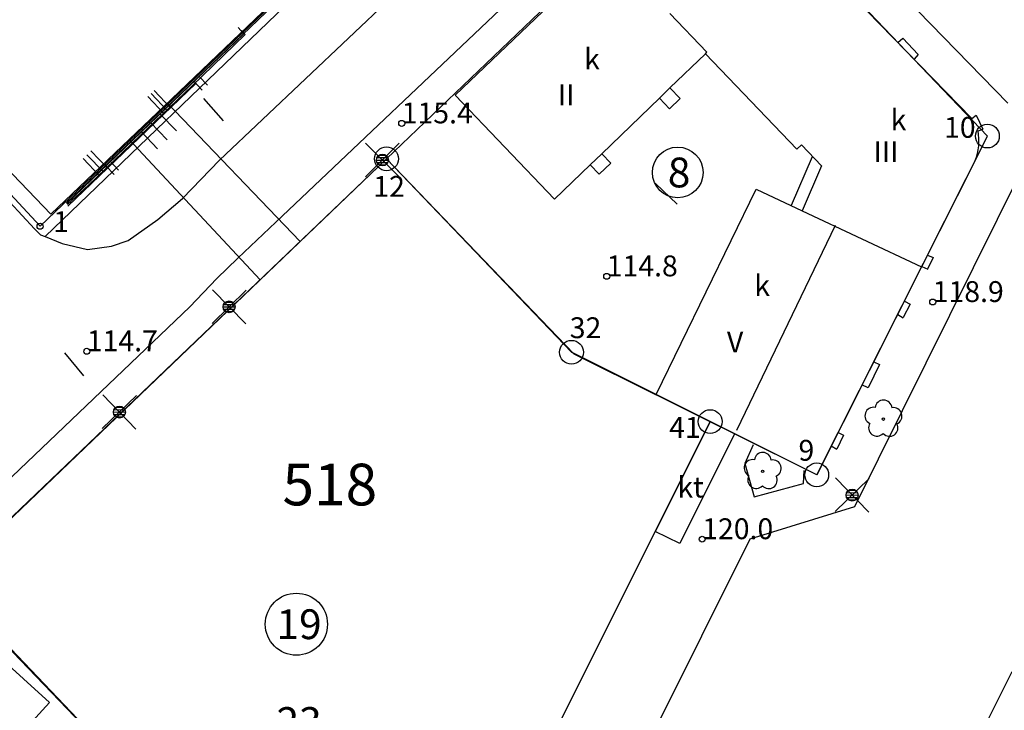
# Model space of a CAD drawing. Units: metres. Extents: x 25490999 to 25492313, y 6723573 to 6724501.
# Drawn here: x 25492125 to 25492208, y 6724186 to 6724244 of the extents above; entities that cross this region are included whole.
import ezdxf

# ---------------------------------------------------------------- set-up
doc = ezdxf.new("R2010")
doc.units = ezdxf.units.M
for name, pattern in [('HYVAKSYTYNTJ_NRAJA(1)', [2, 1, 1]), ('LIIKERAKENNUS(10)', [2, 1, 1]), ('TILANRAJA(1)', [6, 4, -2]), ('TONTIN-YLEISENALUEENRAJA(1)', [2, 1, 1]), ('VIIVAT-1', [2, 1, 1]), ('VIIVAT-7(1)', [2, 1, 1])]:
    doc.linetypes.add(name, pattern=pattern)
for name, color, linetype in [('102_1_rajapyykki', 7, 'Continuous'), ('102_21_rajapiste', 7, 'Continuous'), ('102_41_maanpinnan kork.lukema', 7, 'Continuous'), ('103_143_lehtipuu', 7, 'Continuous'), ('103_157_kestopäällysteen merkki', 7, 'Continuous'), ('103_160_valaisinpylväs', 7, 'Continuous'), ('104_1301_hyväksytyn tj n kiint.tunnus', 7, 'Continuous'), ('104_1303_rekisteritontin tunnus', 7, 'Continuous'), ('104_2101_korttelin numero', 7, 'Continuous'), ('105_1244_rakennuksen teksti', 7, 'Continuous'), ('201_501_asuinrakennus', 7, 'Continuous'), ('201_505_rakennuksen kattorakennelma', 7, 'Continuous'), ('201_506_katos', 7, 'Continuous'), ('201_507_portaat', 7, 'Continuous'), ('201_508_uloke', 7, 'Continuous'), ('201_514_liikerakennus', 7, 'Continuous'), ('201_515_julkinenrakennus', 7, 'Continuous'), ('202_600_liikenneväylä_päällystetty', 7, 'Continuous'), ('202_602_kevytväylä  päällystetty', 7, 'Continuous'), ('202_612_tunneli', 7, 'Continuous'), ('202_613_kaide', 7, 'Continuous'), ('202_632_default', 7, 'Continuous'), ('202_701_tukimuuri', 7, 'Continuous'), ('202_703_puu- tai rauta-aita', 7, 'Continuous'), ('204_301_tontin raja', 7, 'Continuous'), ('204_321_hyväksytyn tj n raja', 7, 'Continuous')]:
    doc.layers.add(name, color=color, linetype=linetype)
doc.styles.add('BASEPOINT_1', font='txt.shx', dxfattribs={"height": 0.2})

# ---------------------------------------------------------------- blocks, each defined once
blk = doc.blocks.new('1_178')
at = {"color": 0}
blk.add_line((0, 0), (1, 0), dxfattribs=at)
blk = doc.blocks.new('23_14262456472323', base_point=(25492143.374, 6724241.669))
at = {"color": 13}
blk.add_line((25492143.374, 6724241.669), (25492155.567, 6724253.326), dxfattribs=at)
at = {"color": 13, "xscale": 2, "yscale": 2, "rotation": 313.7138524203003}
for p in [(25492150.148, 6724248.145), (25492148.793, 6724246.85), (25492149.471, 6724247.497)]:
    blk.add_blockref('1_178', p, dxfattribs=at)
blk = doc.blocks.new('23_14262456472325', base_point=(25492135.343, 6724233.641))
at = {"color": 13}
blk.add_line((25492135.343, 6724233.641), (25492129.366, 6724227.908), dxfattribs=at)
at = {"color": 13, "xscale": 2, "yscale": 2, "rotation": 133.806372907788}
for p in [(25492132.022, 6724230.456), (25492132.354, 6724230.775), (25492132.686, 6724231.093)]:
    blk.add_blockref('1_178', p, dxfattribs=at)
blk = doc.blocks.new('23_14262456472326', base_point=(25492140.109, 6724238.185))
at = {"color": 13}
blk.add_line((25492140.109, 6724238.185), (25492135.343, 6724233.641), dxfattribs=at)
at = {"color": 13, "xscale": 2, "yscale": 2, "rotation": 133.6310420837122}
for p in [(25492137.991, 6724236.166), (25492137.461, 6724235.661), (25492137.726, 6724235.913)]:
    blk.add_blockref('1_178', p, dxfattribs=at)
blk = doc.blocks.new('26_14262456472327', base_point=(25492129.343895, 6724228.035575))
at = {"color": 6}
blk.add_line((25492129.343895, 6724228.035575), (25492131.092837, 6724229.675318), dxfattribs=at)
blk = doc.blocks.new('26_14262456472328', base_point=(25492131.092837, 6724229.675318))
at = {"color": 6}
blk.add_line((25492131.092837, 6724229.675318), (25492135.421362, 6724233.826967), dxfattribs=at)
blk = doc.blocks.new('26_14262456472329', base_point=(25492135.421362, 6724233.826967))
at = {"color": 6}
blk.add_line((25492135.421362, 6724233.826967), (25492139.759808, 6724237.973465), dxfattribs=at)
blk = doc.blocks.new('21_14262456472330', base_point=(25492129.27, 6724228.129))
at = {"color": 21}
blk.add_line((25492129.27, 6724228.129), (25492136.219, 6724234.793), dxfattribs=at)
at = {"color": 21, "rotation": 313.7995346700564}
for p in [(25492132.551, 6724231.276), (25492132.937, 6724231.646)]:
    blk.add_blockref('1_178', p, dxfattribs=at)
blk = doc.blocks.new('21_14262456472333', base_point=(25492136.219, 6724234.793))
at = {"color": 21}
blk.add_line((25492136.219, 6724234.793), (25492144.13, 6724242.363), dxfattribs=at)
at = {"color": 21, "rotation": 313.7371380011454}
for p in [(25492140.394, 6724238.788), (25492139.955, 6724238.367)]:
    blk.add_blockref('1_178', p, dxfattribs=at)
blk = doc.blocks.new('26_14262456472334', base_point=(25492139.759808, 6724237.973465))
at = {"color": 6}
blk.add_line((25492139.759808, 6724237.973465), (25492144.247017, 6724242.300721), dxfattribs=at)
blk = doc.blocks.new('26_14262456472335', base_point=(25492144.247017, 6724242.300721))
at = {"color": 6}
blk.add_line((25492144.247017, 6724242.300721), (25492143.904304, 6724242.650964), dxfattribs=at)
blk = doc.blocks.new('21_14262456472336', base_point=(25492144.129944, 6724242.362506))
at = {"color": 21}
blk.add_line((25492144.129944, 6724242.362506), (25492143.670073, 6724242.900548), dxfattribs=at)
blk = doc.blocks.new('23_14262456472337', base_point=(25492143.374, 6724241.669))
at = {"color": 13}
blk.add_line((25492143.374, 6724241.669), (25492155.567, 6724253.326), dxfattribs=at)
at = {"color": 13, "xscale": 2, "yscale": 2, "rotation": 313.7138524203003}
for p in [(25492150.148, 6724248.145), (25492148.793, 6724246.85), (25492149.471, 6724247.497)]:
    blk.add_blockref('1_178', p, dxfattribs=at)
blk = doc.blocks.new('23_14262456472343', base_point=(25492129.236, 6724228.151))
at = {"color": 13}
blk.add_line((25492129.236, 6724228.151), (25492143.374, 6724241.669), dxfattribs=at)
at = {"color": 13, "xscale": 2, "yscale": 2, "rotation": 313.7137752951063}
for p in [(25492137.09, 6724235.661), (25492136.305, 6724234.91), (25492135.519, 6724234.159)]:
    blk.add_blockref('1_178', p, dxfattribs=at)
blk = doc.blocks.new('1_30')
at = {"color": 0}
blk.add_circle((0, 0), 0.5, dxfattribs=at)
blk = doc.blocks.new('1_155')
at = {"color": 0}
for p, q in [((-0.2828, -0.2828), (0.2828, 0.2828)), ((-0.2828, 0.2828), (0.2828, -0.2828)), ((-0.1, 0), (0.1, 0)), ((-0.0917, 0.04), (0.0917, 0.04)), ((-0.06, 0.08), (0.06, 0.08)), ((-0.0917, -0.04), (0.0916, -0.04)), ((-0.06, -0.08), (0.06, -0.08))]:
    blk.add_line(p, q, dxfattribs=at)
blk.add_circle((0, 0), 0.1, dxfattribs=at)
blk = doc.blocks.new('G98')
at = {"color": 6, "xscale": 5, "yscale": 5}
blk.add_blockref('1_155', (0, 0), dxfattribs=at)
blk = doc.blocks.new('1_119')
at = {"color": 0}
blk.add_circle((0, 0), 0.02, dxfattribs=at)
for centre, start, end in [((-0.169, 0.055), 78.5357, 245.4676), ((0, 0.178), 6.5341, 173.4659), ((0.169, 0.055), 294.5324, 101.4643), ((-0.105, -0.144), 150.5455, 317.4774), ((0.105, -0.144), 222.5226, 29.4545)]:
    blk.add_arc(centre, 0.142, start, end, dxfattribs=at)
blk = doc.blocks.new('G82')
at = {"color": 93, "xscale": 5, "yscale": 5}
blk.add_blockref('1_119', (0, 0), dxfattribs=at)
blk = doc.blocks.new('1_113')
at = {"color": 0}
blk.add_line((0, 0.25), (0, -0.25), dxfattribs=at)
blk = doc.blocks.new('G48')
at = {"color": 6, "xscale": 5, "yscale": 5}
blk.add_blockref('1_113', (0, 0), dxfattribs=at)
blk = doc.blocks.new('1_22')
at = {"color": 0}
blk.add_circle((0, 0), 0.05, dxfattribs=at)
blk = doc.blocks.new('G6')
at = {"color": 240, "xscale": 5, "yscale": 5}
blk.add_blockref('1_22', (0, 0), dxfattribs=at)
blk = doc.blocks.new('1_2')
at = {"color": 0}
blk.add_circle((0, 0), 1, dxfattribs=at)
blk = doc.blocks.new('G8')
at = {"color": 6}
blk.add_blockref('1_2', (0, 0), dxfattribs=at)

msp = doc.modelspace()

# ---------------------------------------------------------------- linework, layer by layer
at = {"layer": '201_501_asuinrakennus', "color": 6, "linetype": 'VIIVAT-1', "lineweight": -3}
for p in [(25492120.75378, 6724192.664285), (25492124.014262, 6724182.071497)]:
    msp.add_line(p, (25492127.81216, 6724186.252193), dxfattribs=at).dxf.unprotected_set("ltscale", 0)
at = {"layer": '201_505_rakennuksen kattorakennelma', "color": 6, "linetype": 'VIIVAT-1', "lineweight": -3}
for p, q in [((25492182.99734, 6724240.816261), (25492179.875201, 6724244.080524)), ((25492182.866132, 6724240.690765), (25492182.99734, 6724240.816261)), ((25492148.848891, 6724224.929294), (25492137.712602, 6724236.562507)), ((25492134.497953, 6724233.48796), (25492145.503959, 6724221.726243)), ((25492190.983615, 6724227.520193), (25492201.01505, 6724222.820477)), ((25492193.751817, 6724226.279597), (25492185.478167, 6724209.083571))]:
    msp.add_line(p, q, dxfattribs=at).dxf.unprotected_set("ltscale", 0)
at = {"layer": '201_506_katos', "color": 6, "linetype": 'VIIVAT-1', "lineweight": -3}
for p, q in [((25492190.098125, 6724227.978638), (25492191.859901, 6724232.064744)), ((25492185.316651, 6724208.780209), (25492180.71417, 6724199.57555)), ((25492180.71417, 6724199.57555), (25492178.657034, 6724200.604149))]:
    msp.add_line(p, q, dxfattribs=at).dxf.unprotected_set("ltscale", 0)
at = {"layer": '201_507_portaat', "color": 254, "linetype": 'LIIKERAKENNUS(10)', "lineweight": -3}
for p, q in [((25492199.022819, 6724241.644041), (25492199.42293, 6724241.992285)), ((25492199.42293, 6724241.992285), (25492200.712247, 6724240.622555)), ((25492200.712247, 6724240.622555), (25492200.376516, 6724240.247619)), ((25492201.508538, 6724223.792555), (25492201.983588, 6724223.591509)), ((25492201.983588, 6724223.591509), (25492201.518452, 6724222.598476)), ((25492201.022851, 6724222.823618), (25492201.538601, 6724222.608171)), ((25492200.06381, 6724219.670283), (25492199.466715, 6724218.549242)), ((25492199.569012, 6724219.938578), (25492200.06381, 6724219.670283)), ((25492199.006684, 6724218.818653), (25492199.466563, 6724218.539243)), ((25492197.476642, 6724214.609081), (25492196.516677, 6724212.643469)), ((25492197.006527, 6724214.839101), (25492197.476642, 6724214.609081)), ((25492196.516677, 6724212.643469), (25492196.000391, 6724212.891339)), ((25492194.446311, 6724208.684527), (25492193.888451, 6724207.512884)), ((25492193.99956, 6724208.901337), (25492194.446311, 6724208.684527)), ((25492193.430899, 6724207.781597), (25492193.908448, 6724207.51258))]:
    msp.add_line(p, q, dxfattribs=at).dxf.unprotected_set("ltscale", 0)
at = {"layer": '201_508_uloke', "color": 254, "linetype": 'LIIKERAKENNUS(10)', "lineweight": -3}
for p, q in [((25492180.744033, 6724236.927512), (25492179.889515, 6724237.821004)), ((25492179.006834, 6724236.970009), (25492179.857946, 6724236.080077)), ((25492179.857946, 6724236.080077), (25492180.744033, 6724236.927512)), ((25492174.927856, 6724231.505975), (25492174.165815, 6724232.302774)), ((25492173.20246, 6724231.374002), (25492173.960786, 6724230.581089)), ((25492173.960786, 6724230.581089), (25492174.927856, 6724231.505975))]:
    msp.add_line(p, q, dxfattribs=at).dxf.unprotected_set("ltscale", 0)
at = {"layer": '201_514_liikerakennus', "color": 6, "linetype": 'VIIVAT-1', "lineweight": -3}
for p, q in [((25492180.496611, 6724255.023636), (25492161.863631, 6724237.203437)), ((25492205.232321, 6724235.262182), (25492188.200552, 6724252.744975)), ((25492137.438622, 6724236.300467), (25492152.848668, 6724251.038905)), ((25492112.63705, 6724243.184135), (25492127.939132, 6724227.214989)), ((25492179.889515, 6724237.821004), (25492182.866132, 6724240.690765)), ((25492182.866132, 6724240.690765), (25492190.533183, 6724232.6747)), ((25492179.006834, 6724236.970009), (25492179.889515, 6724237.821004)), ((25492161.863631, 6724237.203437), (25492170.203742, 6724228.482933)), ((25492174.165815, 6724232.302774), (25492179.006834, 6724236.970009)), ((25492205.232321, 6724235.262182), (25492205.575331, 6724235.528143)), ((25492205.575331, 6724235.528143), (25492206.144462, 6724234.348376)), ((25492127.939132, 6724227.214989), (25492135.704215, 6724234.64165)), ((25492205.745553, 6724234.225425), (25492206.144462, 6724234.348376)), ((25492190.533183, 6724232.6747), (25492190.923264, 6724233.047798)), ((25492190.923264, 6724233.047798), (25492192.60804, 6724231.286329)), ((25492119.115156, 6724196.456763), (25492156.103824, 6724231.876497)), ((25492156.103824, 6724231.876497), (25492171.81419, 6724215.498443)), ((25492173.20246, 6724231.374002), (25492174.165815, 6724232.302774)), ((25492170.203742, 6724228.482933), (25492173.20246, 6724231.374002)), ((25492192.60804, 6724231.286329), (25492190.983615, 6724227.520193)), ((25492205.50744, 6724231.718788), (25492201.01505, 6724222.820477)), ((25492178.733868, 6724212.081157), (25492187.121469, 6724229.329604)), ((25492187.121469, 6724229.329604), (25492190.983615, 6724227.520193)), ((25492201.01505, 6724222.820477), (25492192.207327, 6724205.344209)), ((25492171.81419, 6724215.498443), (25492178.726473, 6724212.066368)), ((25492178.726473, 6724212.066368), (25492178.733868, 6724212.081157)), ((25492183.258379, 6724209.806556), (25492178.726473, 6724212.066368)), ((25492183.258379, 6724209.806556), (25492178.657034, 6724200.604149)), ((25492185.316651, 6724208.780209), (25492183.258379, 6724209.806556)), ((25492192.207327, 6724205.344209), (25492185.316651, 6724208.780209)), ((25492178.657034, 6724200.604149), (25492160.38192, 6724164.055045)), ((25492140.510875, 6724174.036186), (25492119.115156, 6724196.456763))]:
    msp.add_line(p, q, dxfattribs=at).dxf.unprotected_set("ltscale", 0)
msp.add_arc((25492201.207871, 6724233.391845), 4.613612, 338.73789104, 10.40927746, dxfattribs=at).dxf.unprotected_set("ltscale", 0)
at = {"layer": '201_515_julkinenrakennus', "color": 6, "linetype": 'VIIVAT-1', "lineweight": -3}
msp.add_line((25492135.704215, 6724234.64165), (25492137.438622, 6724236.300467), dxfattribs=at).dxf.unprotected_set("ltscale", 0)
at = {"layer": '202_600_liikenneväylä_päällystetty', "color": 132, "linetype": 'VIIVAT-7(1)', "lineweight": -3}
for p, q in [((25492142.083167, 6724231.764155), (25492178.695641, 6724266.392026)), ((25492208.252608, 6724236.539819), (25492187.473611, 6724257.911472)), ((25492177.062424, 6724255.270403), (25492146.807659, 6724226.543893)), ((25492110.91209, 6724242.857305), (25492126.565649, 6724226.007736)), ((25492195.399281, 6724202.687438), (25492209.373009, 6724230.799033)), ((25492136.91826, 6724226.768505), (25492138.996998, 6724228.548286)), ((25492134.416397, 6724225.017343), (25492136.91826, 6724226.768505)), ((25492126.565649, 6724226.007736), (25492127.069076, 6724225.506036)), ((25492127.069076, 6724225.506036), (25492127.468684, 6724225.345947)), ((25492127.468684, 6724225.345947), (25492128.879006, 6724224.764012)), ((25492128.879006, 6724224.764012), (25492131.020694, 6724224.269865)), ((25492131.020694, 6724224.269865), (25492133.01504, 6724224.542589)), ((25492133.01504, 6724224.542589), (25492134.416397, 6724225.017343)), ((25492141.861673, 6724221.826888), (25492143.640577, 6724223.546785)), ((25492139.596342, 6724219.451068), (25492141.861673, 6724221.826888)), ((25492120.178627, 6724200.909239), (25492139.596342, 6724219.451068)), ((25492186.636409, 6724199.990316), (25492195.399281, 6724202.687438)), ((25492168.272058, 6724163.235633), (25492186.636409, 6724199.990316)), ((25492204.550206, 6724180.772166), (25492208.606108, 6724188.833354))]:
    msp.add_line(p, q, dxfattribs=at).dxf.unprotected_set("ltscale", 0)
at = {"layer": '202_602_kevytväylä  päällystetty', "color": 253, "linetype": 'TILANRAJA(1)', "lineweight": -3, "ltscale": 0.429809}
msp.add_line((25492186.868021, 6724207.863952), (25492186.174101, 6724206.29098), dxfattribs=at)
at = {"layer": '202_602_kevytväylä  päällystetty', "color": 253, "linetype": 'TILANRAJA(1)', "lineweight": -3, "ltscale": 0.724182}
msp.add_line((25492186.174101, 6724206.29098), (25492186.972873, 6724203.50656), dxfattribs=at)
at = {"layer": '202_602_kevytväylä  päällystetty', "color": 253, "linetype": 'TILANRAJA(1)', "lineweight": -3, "ltscale": 0.276416}
msp.add_line((25492191.111178, 6724204.617791), (25492191.160187, 6724205.72237), dxfattribs=at)
at = {"layer": '202_602_kevytväylä  päällystetty', "color": 253, "linetype": 'TILANRAJA(1)', "lineweight": -3, "ltscale": 1.071226}
msp.add_line((25492186.972873, 6724203.50656), (25492191.111178, 6724204.617791), dxfattribs=at)
at = {"layer": '202_612_tunneli', "color": 132, "linetype": 'VIIVAT-7(1)', "lineweight": -3}
for p, q in [((25492138.996998, 6724228.548286), (25492142.083167, 6724231.764155)), ((25492143.640577, 6724223.546785), (25492146.807659, 6724226.543893))]:
    msp.add_line(p, q, dxfattribs=at).dxf.unprotected_set("ltscale", 0)
at = {"layer": '202_632_default', "color": 6, "linetype": 'VIIVAT-1', "lineweight": -3}
msp.add_line((25492177.542099, 6724273.631118), (25492127.468684, 6724225.345947), dxfattribs=at).dxf.unprotected_set("ltscale", 0)
at = {"layer": '204_301_tontin raja', "color": 5, "linetype": 'TONTIN-YLEISENALUEENRAJA(1)', "lineweight": -3}
for p, q in [((25492156.103824, 6724231.876497), (25492183.392155, 6724257.974496)), ((25492206.530902, 6724233.782446), (25492183.392155, 6724257.974496)), ((25492158.107945, 6724255.93073), (25492127.032779, 6724226.210659)), ((25492127.032779, 6724226.210659), (25492111.914112, 6724242.523045)), ((25492192.207327, 6724205.344209), (25492206.530902, 6724233.782446)), ((25492156.103824, 6724231.876497), (25492119.030299, 6724196.420232)), ((25492171.630577, 6724215.632918), (25492156.103824, 6724231.876497)), ((25492183.263378, 6724209.816567), (25492171.630577, 6724215.632918)), ((25492160.381701, 6724164.054611), (25492183.263378, 6724209.816567)), ((25492192.207327, 6724205.344209), (25492183.263378, 6724209.816567)), ((25492119.030299, 6724196.420232), (25492140.447493, 6724174.111532))]:
    msp.add_line(p, q, dxfattribs=at).dxf.unprotected_set("ltscale", 0)
at = {"layer": '204_321_hyväksytyn tj n raja', "color": 6, "linetype": 'HYVAKSYTYNTJ_NRAJA(1)', "lineweight": -3}
for p, q in [((25492119.030299, 6724196.420232), (25492156.103824, 6724231.876497)), ((25492156.103824, 6724231.876497), (25492171.630577, 6724215.632918)), ((25492171.630577, 6724215.632918), (25492183.263378, 6724209.816567)), ((25492160.381701, 6724164.054611), (25492183.263378, 6724209.816567)), ((25492119.030299, 6724196.420232), (25492140.447493, 6724174.111532))]:
    msp.add_line(p, q, dxfattribs=at).dxf.unprotected_set("ltscale", 0)

# ---------------------------------------------------------------- block references
at = {"layer": '102_1_rajapyykki', "color": 0}
for p in [(25492206.530902, 6724233.782446), (25492156.103824, 6724231.876497), (25492171.630577, 6724215.632918), (25492183.263378, 6724209.816567), (25492192.207327, 6724205.344209)]:
    msp.add_blockref('G8', p, dxfattribs=at)
at = {"layer": '102_21_rajapiste', "color": 0}
msp.add_blockref('G6', (25492127.032779, 6724226.210659), dxfattribs=at)
at = {"layer": '102_41_maanpinnan kork.lukema', "color": 0}
for p in [(25492157.381, 6724234.849), (25492174.585, 6724222.01), (25492201.942, 6724219.854), (25492130.953, 6724215.719), (25492182.595, 6724199.949)]:
    msp.add_blockref('G6', p, dxfattribs=at)
at = {"layer": '103_143_lehtipuu', "color": 0, "rotation": 359.12385}
for p in [(25492197.805984, 6724210.022612), (25492187.669243, 6724205.632195)]:
    msp.add_blockref('G82', p, dxfattribs=at)
at = {"layer": '103_157_kestopäällysteen merkki', "color": 0}
for p, rotation in [((25492141.574169, 6724236.008727), 41.41385999999999), ((25492179.589627, 6724228.945349), 46.23705), ((25492129.876151, 6724214.624518), 39.85542)]:
    msp.add_blockref('G48', p, dxfattribs=dict(at, rotation=rotation))
at = {"layer": '103_160_valaisinpylväs', "color": 0}
msp.add_blockref('G98', (25492155.76, 6724231.773), dxfattribs=at)
at = {"layer": '103_160_valaisinpylväs', "color": 0, "rotation": 359.12385}
for p in [(25492142.898645, 6724219.448889), (25492133.690507, 6724210.616911), (25492195.179914, 6724203.651869)]:
    msp.add_blockref('G98', p, dxfattribs=at)
at = {"layer": '104_1303_rekisteritontin tunnus', "color": 6}
for p, xscale, yscale in [((25492180.544547, 6724230.72608), 4.255, 4.255), ((25492148.542832, 6724192.809416), 5.213333333333333, 5.213333333333333)]:
    msp.add_blockref('1_30', p, dxfattribs=dict(at, xscale=xscale, yscale=yscale))
at = {"layer": '202_613_kaide'}
for name, p in [('26_14262456472335', (25492144.247017, 6724242.300721)), ('26_14262456472334', (25492139.759808, 6724237.973465)), ('26_14262456472329', (25492135.421362, 6724233.826967)), ('26_14262456472328', (25492131.092837, 6724229.675318)), ('26_14262456472327', (25492129.343895, 6724228.035575))]:
    msp.add_blockref(name, p, dxfattribs=at)
at = {"layer": '202_701_tukimuuri'}
for name, p in [('23_14262456472323', (25492143.374328, 6724241.668917)), ('23_14262456472337', (25492143.374328, 6724241.668917)), ('23_14262456472343', (25492129.235577, 6724228.151128)), ('23_14262456472326', (25492140.109061, 6724238.185179)), ('23_14262456472325', (25492135.34253, 6724233.641146))]:
    msp.add_blockref(name, p, dxfattribs=at)
at = {"layer": '202_703_puu- tai rauta-aita'}
for name, p in [('21_14262456472336', (25492144.129944, 6724242.362506)), ('21_14262456472333', (25492136.219121, 6724234.792943)), ('21_14262456472330', (25492129.269778, 6724228.128871))]:
    msp.add_blockref(name, p, dxfattribs=at)

# ---------------------------------------------------------------- texts
at = {"layer": '102_1_rajapyykki', "color": 13, "style": 'BASEPOINT_1'}
for s, p in [('10', (25492202.892902, 6724233.637446)), ('12', (25492154.999824, 6724228.684497)), ('32', (25492171.482577, 6724216.819918)), ('41', (25492179.824378, 6724208.453567)), ('9', (25492190.677327, 6724206.533209))]:
    msp.add_text(s, height=1.75, dxfattribs=at).set_placement(p)
at = {"layer": '102_21_rajapiste', "color": 13, "style": 'BASEPOINT_1'}
msp.add_text('1', height=1.75, dxfattribs=at).set_placement((25492128.131779, 6724225.718659))
at = {"layer": '102_41_maanpinnan kork.lukema', "color": 13, "style": 'BASEPOINT_1'}
for s, p in [('115.4', (25492157.381, 6724234.849)), ('114.8', (25492174.585, 6724222.01)), ('118.9', (25492201.942, 6724219.854)), ('114.7', (25492130.953, 6724215.719)), ('120.0', (25492182.595, 6724199.949))]:
    msp.add_text(s, height=1.75, dxfattribs=at).set_placement(p)
at = {"layer": '104_1301_hyväksytyn tj n kiint.tunnus', "color": 6, "style": 'BASEPOINT_1'}
msp.add_text('23', height=2.5, dxfattribs=at).set_placement((25492146.876165, 6724183.350654))
at = {"layer": '104_1303_rekisteritontin tunnus', "color": 6, "style": 'BASEPOINT_1'}
for s, p in [('8', (25492179.711214, 6724229.47608)), ('19', (25492146.876165, 6724191.559416))]:
    msp.add_text(s, height=2.5, dxfattribs=at).set_placement(p)
at = {"layer": '104_2101_korttelin numero', "color": 5, "style": 'BASEPOINT_1'}
msp.add_text('518', height=3.5, dxfattribs=at).set_placement((25492147.374904, 6724202.78563))
at = {"layer": '105_1244_rakennuksen teksti', "color": 6, "style": 'BASEPOINT_1', "oblique": 18}
for s, p in [('k', (25492172.688289, 6724239.38483)), ('II', (25492170.492437, 6724236.366607)), ('k', (25492198.4105, 6724234.277843)), ('III', (25492196.982639, 6724231.594721)), ('k', (25492186.963786, 6724220.37286)), ('V', (25492184.672253, 6724215.622233)), ('kt', (25492180.510727, 6724203.445551))]:
    msp.add_text(s, height=1.75, dxfattribs=at).set_placement(p)

doc.saveas('drawing.dxf')
